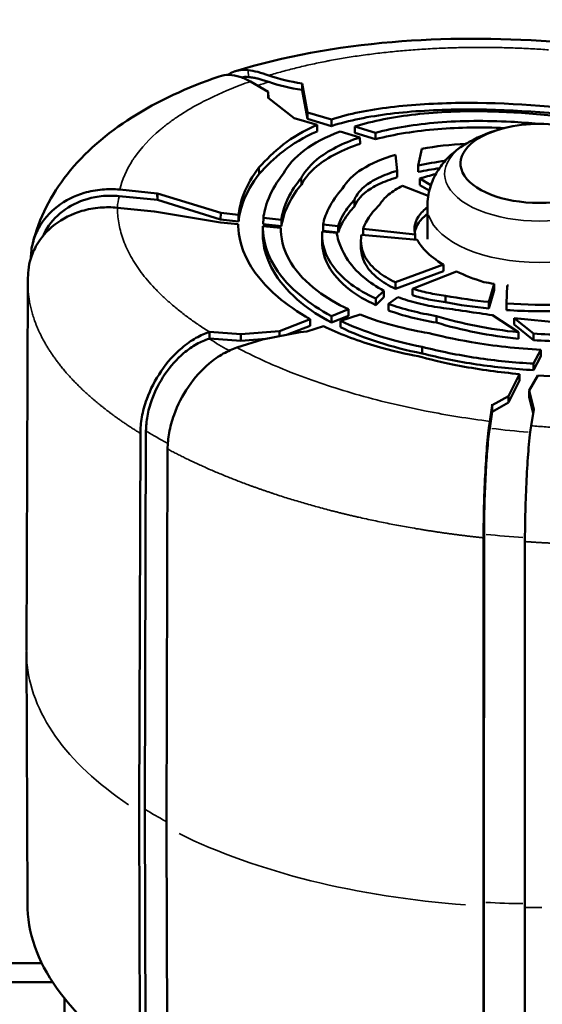
# Model space of a CAD drawing. Units: millimetres. Extents: x -3116 to 9239, y 0 to 5592.
# Drawn here: x 7704 to 7767, y 4842 to 4961 of the extents above; entities that cross this region are included whole.
import ezdxf

# ---------------------------------------------------------------- set-up
doc = ezdxf.new("R2010")
doc.units = ezdxf.units.MM
doc.layers.add('MD_Visible', color=7, linetype='Continuous', lineweight=50)
doc.layers.add('MD_Visible Narrow', color=7, linetype='Continuous', lineweight=35)
doc.styles.get("Standard").update_dxf_attribs({"font": 'arial.ttf'})
doc.dimstyles.get("Standard").update_dxf_attribs({"dimtxt": 200, "dimasz": 100, "dimexe": 0.18, "dimexo": 0.0625, "dimgap": 50, "dimtad": 1, "dimdec": 0, "dimlfac": 0.1, "dimrnd": 5, "dimzin": 0, "dimdsep": 46, "dimtxsty": 'Standard', "dimcen": 0.09, "dimadec": 0, "dimazin": 0, "dimtfac": 1, "dimtdec": 0, "dimtofl": 0, "dimtmove": 0, "dimatfit": 3, "dimfxl": 50, "dimfxlon": 1, "dimtolj": 1, "dimtzin": 0, "dimarcsym": 0})

# ---------------------------------------------------------------- blocks, each defined once
blk = doc.blocks.new('CustomObjectsInViewport3_0')
at = {"layer": 'MD_Visible', "extrusion": (0, 1, 0)}
for p, q in [((1768.18, 4952.09), (1766.03, 4953.33)), ((1772.24, 4953.1), (1772.4, 4952.19)), ((1768.18, 4952.09), (1768.15, 4951.37)), ((1768.15, 4951.37), (1771.29, 4948.91)), ((1768.2, 4951.32), (1768.18, 4952.09)), ((1772.4, 4951.4), (1772.24, 4952.3)), ((1772.4, 4952.19), (1772.91, 4949.6)), ((1772.91, 4948.82), (1772.4, 4951.4)), ((1774.05, 4948.11), (1771.29, 4948.91)), ((1771.29, 4948.91), (1771.29, 4948.91)), ((1772.91, 4948.82), (1772.91, 4949.6)), ((1772.91, 4949.6), (1775.77, 4948.75)), ((1775.78, 4947.96), (1772.91, 4948.82)), ((1774.06, 4947.32), (1774.05, 4948.11)), ((1775.77, 4948.75), (1775.78, 4947.96)), ((1778.59, 4947.91), (1778.58, 4947.13)), ((1778.59, 4947.91), (1781.08, 4947.16)), ((1779.21, 4946.6), (1776.81, 4947.3)), ((1781.09, 4946.38), (1778.58, 4947.13)), ((1779.21, 4946.6), (1779.22, 4945.82)), ((1781.09, 4946.38), (1781.08, 4947.16)), ((1783.69, 4942.58), (1783.49, 4944.5)), ((1786.65, 4945.23), (1786.23, 4943.22)), ((1767.07, 4942.19), (1767.06, 4942.97)), ((1786.23, 4943.22), (1786.23, 4942.43)), ((1783.69, 4941.79), (1783.69, 4942.58)), ((1772.16, 4940.92), (1772.15, 4941.7)), ((1787.42, 4939.57), (1784.34, 4940.78)), ((1786.41, 4941.63), (1786.41, 4940.85)), ((1786.41, 4941.63), (1787.75, 4940.86)), ((1787.55, 4940.19), (1786.41, 4940.85)), ((1754.83, 4939.07), (1750.24, 4939.52)), ((1750.3, 4940.3), (1754.8, 4939.85)), ((1754.8, 4939.86), (1754.83, 4939.85)), ((1754.83, 4939.07), (1754.8, 4939.86)), ((1754.8, 4939.86), (1754.8, 4939.85)), ((1754.8, 4939.85), (1754.83, 4939.07)), ((1754.83, 4939.85), (1762.45, 4937.49)), ((1754.83, 4939.07), (1754.83, 4939.85)), ((1762.44, 4936.71), (1754.83, 4939.07)), ((1778.56, 4938.27), (1778.55, 4939.06)), ((1787.32, 4934.34), (1787.32, 4938.28)), ((1754.44, 4937.68), (1750.03, 4938.12)), ((1754.44, 4937.65), (1754.48, 4937.68)), ((1754.45, 4937.65), (1754.44, 4937.68)), ((1754.48, 4937.68), (1762.42, 4936.33)), ((1762.44, 4936.71), (1762.45, 4937.49)), ((1764.6, 4937.26), (1762.45, 4937.49)), ((1764.61, 4936.47), (1764.6, 4937.26)), ((1762.42, 4936.33), (1764.55, 4936.15)), ((1762.44, 4936.71), (1764.61, 4936.47)), ((1767.51, 4935.11), (1767.52, 4935.89)), ((1767.52, 4935.89), (1769.69, 4935.7)), ((1767.58, 4936.14), (1767.59, 4936.92)), ((1767.58, 4936.14), (1769.76, 4935.89)), ((1769.76, 4936.68), (1767.59, 4936.92)), ((1769.76, 4935.89), (1769.76, 4936.68)), ((1774.77, 4935.34), (1774.77, 4936.12)), ((1776.59, 4935.92), (1774.77, 4936.12)), ((1776.6, 4935.13), (1776.59, 4935.92)), ((1774.65, 4934.18), (1774.65, 4934.96)), ((1774.66, 4935.26), (1776.41, 4935.11)), ((1774.77, 4935.34), (1776.6, 4935.13)), ((1779.39, 4934.85), (1786.1, 4934.27)), ((1779.58, 4934.84), (1779.59, 4935.59)), ((1785.86, 4934.89), (1779.59, 4935.59)), ((1785.87, 4934.29), (1785.86, 4934.89)), ((1779.32, 4933.38), (1779.33, 4934.17)), ((1739.61, 4932.06), (1739.61, 4932.06)), ((1783.47, 4929.15), (1789.26, 4931.27)), ((1789.27, 4930.49), (1789.26, 4931.27)), ((1789.27, 4930.49), (1783.47, 4928.37)), ((1790.82, 4930.45), (1785.54, 4928.37)), ((1739.24, 4929.11), (1739.06, 4884.79)), ((1783.47, 4929.15), (1783.47, 4928.37)), ((1794.73, 4926.77), (1795.36, 4928.96)), ((1795.36, 4928.18), (1795.36, 4928.96)), ((1796.92, 4928.76), (1796.85, 4926.59)), ((1781.11, 4927.19), (1782.1, 4928.12)), ((1782.1, 4928.12), (1782.1, 4927.34)), ((1785.54, 4927.58), (1785.54, 4928.37)), ((1789.52, 4926.74), (1789.52, 4927.52)), ((1795.36, 4928.18), (1794.73, 4925.98)), ((1782.1, 4927.34), (1781.11, 4926.4)), ((1781.11, 4927.19), (1781.11, 4926.4)), ((1783.77, 4927.37), (1782.65, 4926.55)), ((1782.65, 4925.76), (1782.65, 4926.55)), ((1794.73, 4925.98), (1794.73, 4926.77)), ((1796.85, 4926.59), (1796.85, 4925.8)), ((1739.59, 4926.12), (1739.59, 4926.12)), ((1775.78, 4925.07), (1777.83, 4925.89)), ((1779.23, 4925.27), (1776.86, 4924.52)), ((1777.84, 4925.1), (1777.83, 4925.89)), ((1798.27, 4923.13), (1795.17, 4925.19)), ((1769.53, 4923.25), (1773.22, 4924.7)), ((1773.22, 4923.92), (1773.22, 4924.7)), ((1777.84, 4925.1), (1775.77, 4924.29)), ((1775.78, 4925.07), (1775.77, 4924.29)), ((1776.86, 4923.73), (1776.86, 4924.52)), ((1788.41, 4924.3), (1788.41, 4925.08)), ((1797.78, 4924.84), (1797.78, 4924.06)), ((1797.78, 4924.84), (1800.09, 4922.97)), ((1800.09, 4922.18), (1797.78, 4924.06)), ((1740.47, 4923.48), (1740.47, 4923.48)), ((1761.12, 4923.16), (1761.12, 4922.38)), ((1764.86, 4922.88), (1761.12, 4923.16)), ((1764.86, 4922.88), (1769.53, 4923.25)), ((1764.86, 4922.1), (1764.86, 4922.88)), ((1767.5, 4922.25), (1772, 4923.14)), ((1769.53, 4922.65), (1769.53, 4923.25)), ((1773.22, 4923.92), (1770.5, 4922.85)), ((1772.81, 4923.23), (1772, 4923.14)), ((1774.81, 4923.87), (1772.81, 4923.23)), ((1798.28, 4922.34), (1798.27, 4923.13)), ((1800.09, 4922.97), (1800.09, 4922.18)), ((1761.12, 4922.38), (1761.05, 4922.35)), ((1761.12, 4922.38), (1764.86, 4922.1)), ((1767.5, 4922.25), (1764.4, 4921.28)), ((1767.94, 4922.34), (1764.86, 4922.1)), ((1786.7, 4920.59), (1786.7, 4921.37)), ((1800.11, 4919.35), (1800.97, 4921.03)), ((1800.97, 4920.25), (1800.97, 4921.03)), ((1800.97, 4920.25), (1800.11, 4918.56)), ((1800.11, 4918.56), (1800.11, 4919.35)), ((1797.08, 4915.44), (1798.42, 4918.09)), ((1798.42, 4917.31), (1798.42, 4918.09)), ((1744.64, 4917.41), (1744.64, 4917.41)), ((1798.42, 4917.31), (1797.08, 4914.66)), ((1800.6, 4917.92), (1799.59, 4916.12)), ((1799.59, 4915.34), (1799.59, 4916.12)), ((1800.12, 4913.83), (1799.59, 4916.12)), ((1795.13, 4914.34), (1797.08, 4915.44)), ((1797.08, 4914.66), (1795.13, 4913.55)), ((1797.08, 4914.66), (1797.08, 4915.44)), ((1799.59, 4915.34), (1800.04, 4913.37)), ((1794.82, 4912.4), (1795.13, 4914.32)), ((1795.13, 4913.55), (1794.82, 4911.59)), ((1795.02, 4914.34), (1795.13, 4914.34)), ((1795.13, 4913.55), (1795.13, 4914.34)), ((1795.13, 4914.32), (1795.13, 4913.55)), ((1800.12, 4913.83), (1799.81, 4911.87)), ((1752.78, 4910.95), (1752.64, 4865.42)), ((1753.46, 4911.24), (1753.32, 4865.71)), ((1755.93, 4863.53), (1756.06, 4909.06)), ((1756.74, 4908.71), (1756.74, 4908.71)), ((1758.44, 4907.86), (1758.44, 4907.86)), ((1767.11, 4904.27), (1767.11, 4904.27)), ((1787.29, 4899.27), (1787.29, 4899.27)), ((1794.08, 4898.37), (1794.07, 4854.04)), ((1794.14, 4898.81), (1794.13, 4854.49)), ((1799.06, 4853.87), (1799.07, 4897.92)), ((1739.19, 4854.36), (1739.06, 4884.67)), ((1752.64, 4865.42), (1752.73, 4835.14)), ((1753.32, 4865.71), (1753.41, 4835.44)), ((1756.02, 4833.26), (1755.93, 4863.53)), ((1794.07, 4854.04), (1794.08, 4823.79)), ((1794.13, 4854.49), (1794.14, 4824.24)), ((1799.06, 4823.62), (1799.06, 4853.87)), ((1646.81, 4847.15), (1740.92, 4847.15)), ((1646.81, 4844.88), (1742.22, 4844.88)), ((1743.66, 4540.04), (1743.66, 4842.89))]:
    blk.add_line(p, q, dxfattribs=at)
at = {"layer": 'MD_Visible', "extrusion": (1.22465e-16, 0, -1)}
for start, end in [(61.1197, 75.8705), (75.8705, 104.1295)]:
    blk.add_arc((-1800.81, 4930.73), 17.5, start, end, dxfattribs=at)
blk.add_ellipse((1774.25, 4957.82), major_axis=(-11.27, 0.96), ratio=0.436048, start_param=4.854616, end_param=5.236962, dxfattribs=at)
at = {"layer": 'MD_Visible'}
for centre, major_axis, ratio, start_param, end_param in [((1774.27, 4957.03), (11.27, -0.96), 0.436048, -2.098265, -1.714797), ((1771.1, 5075.67), (-1.18, 463.8), 0.001847, 4.443155, 4.444928), ((1800.81, 4943.45), (9.5, 0), 0.5, 2.037208, 7.38757), ((1800.81, 4943.45), (9.5, 0), 0.5, 2.037208, 7.38757), ((1800.63, 4934.05), (46.16, -4.06), 0.437814, 3.162608, 3.164149), ((1802.18, 4933.84), (-16.32, 1.89), 0.380203, 0.845868, 1.098671), ((1799.75, 4935.61), (-17.26, 0.91), 0.408938, 1.259779, 1.334922), ((1802.88, 4943.3), (34.21, 0.88), 0.492387, -1.984571, -1.823919), ((1800.43, 4934.16), (46.16, -4.06), 0.437814, 4.633645, 4.635918), ((1800.81, 4854.42), (61.63, 0), 0.5, 3.143608, 3.817447)]:
    blk.add_ellipse(centre, major_axis=major_axis, ratio=ratio, start_param=start_param, end_param=end_param, dxfattribs=at)
at = {"layer": 'MD_Visible', "extrusion": (1.22465e-16, 3.85186e-34, -1)}
blk.add_ellipse((1802.9, 4942.56), major_axis=(-34.27, -0.9), ratio=0.492966, start_param=4.966195, end_param=5.126597, dxfattribs=at)
at = {"layer": 'MD_Visible'}
for points, knots in [([(1764.24, 4954.57), (1769.9, 4956.32), (1776.35, 4957.51), (1789.24, 4958.59), (1795.77, 4958.6), (1802.22, 4958.13)], [0, 0, 0, 0, 2.132936, 2.132936, 4.072261, 4.072261, 4.072261, 4.072261]), ([(1739.83, 4933.84), (1740.58, 4936.86), (1742.05, 4939.7), (1746.08, 4944.81), (1748.74, 4947.08), (1754.87, 4950.97), (1758.41, 4952.6), (1762.27, 4953.93)], [0, 0, 0, 0, 1.337861, 1.337861, 2.807471, 2.807471, 4.307872, 4.307872, 4.307872, 4.307872]), ([(1766.03, 4953.33), (1765.6, 4953.57), (1765.18, 4953.76), (1764.32, 4954.03), (1763.88, 4954.11), (1763.05, 4954.12), (1762.65, 4954.06), (1762.27, 4953.93)], [0.000001, 0.000001, 0.000001, 0.000001, 0.1945993, 0.1945993, 0.4015219, 0.4015219, 0.6099824, 0.6099824, 0.6099824, 0.6099824]), ([(1763.31, 4954.11), (1763.52, 4954.26), (1763.74, 4954.38), (1764.52, 4954.7), (1765.12, 4954.77), (1765.75, 4954.69)], [0.8007235, 0.8007235, 0.8007235, 0.8007235, 0.9344173, 0.9344173, 1.2417138, 1.2417138, 1.2417138, 1.2417138]), ([(1768.25, 4954.05), (1767.77, 4954.22), (1767.33, 4954.36), (1766.49, 4954.58), (1766.1, 4954.65), (1765.75, 4954.69)], [-0.335482, -0.335482, -0.335482, -0.335482, -0.1677411, -0.1677411, -0.000001, -0.000001, -0.000001, -0.000001]), ([(1765.78, 4953.86), (1765.92, 4953.85), (1766.06, 4953.83), (1766.22, 4953.81), (1766.24, 4953.8), (1766.27, 4953.8), (1766.29, 4953.8), (1766.46, 4953.77), (1766.64, 4953.73), (1766.82, 4953.69), (1766.85, 4953.68), (1766.88, 4953.68), (1766.91, 4953.67), (1767.07, 4953.63), (1767.23, 4953.59), (1767.4, 4953.54), (1767.57, 4953.49), (1767.75, 4953.43), (1767.94, 4953.37), (1768.04, 4953.34), (1768.14, 4953.3), (1768.24, 4953.27)], [-0.3329035, -0.3329035, -0.3329035, -0.3329035, -0.2645524, -0.2645524, -0.2645524, -0.2534858, -0.2534858, -0.2534858, -0.178939, -0.178939, -0.178939, -0.1670223, -0.1670223, -0.1670223, -0.103551, -0.103551, -0.103551, -0.0362126, -0.0362126, -0.0362126, 0, 0, 0, 0]), ([(1775.77, 4948.75), (1777.86, 4949.43), (1780.3, 4949.91), (1785.53, 4950.55), (1788.39, 4950.71), (1796.88, 4950.81), (1802.65, 4950.36), (1808.33, 4949.63)], [-3.447815, -3.447815, -3.447815, -3.447815, -2.599128, -2.599128, -1.723915, -1.723915, -0.000001, -0.000001, -0.000001, -0.000001]), ([(1808.34, 4948.84), (1802.66, 4949.58), (1796.89, 4950.02), (1788.4, 4949.92), (1785.54, 4949.76), (1780.31, 4949.12), (1777.86, 4948.65), (1775.78, 4947.96)], [0, 0, 0, 0, 1.723612, 1.723612, 2.598696, 2.598696, 3.447211, 3.447211, 3.447211, 3.447211]), ([(1778.59, 4947.91), (1780.78, 4948.57), (1783.26, 4949.06), (1788.67, 4949.68), (1791.6, 4949.79), (1796.98, 4949.68), (1799.42, 4949.52), (1805.29, 4948.87), (1807.99, 4948.36), (1809.42, 4948.07)], [0.000001, 0.000001, 0.000001, 0.000001, 0.863989, 0.863989, 1.760941, 1.760941, 2.486735, 2.486735, 3.525075, 3.525075, 3.525075, 3.525075]), ([(1767.06, 4942.97), (1767.92, 4943.92), (1768.86, 4944.85), (1771.11, 4946.59), (1772.44, 4947.41), (1774.05, 4948.11)], [-1.468989, -1.468989, -1.468989, -1.468989, -0.734494, -0.734494, -0.000001, -0.000001, -0.000001, -0.000001]), ([(1800.71, 4948.23), (1799.66, 4948.33), (1798.53, 4948.41), (1794.37, 4948.63), (1791.41, 4948.61), (1785.89, 4948.16), (1783.35, 4947.76), (1781.08, 4947.16)], [0.4106717, 0.4106717, 0.4106717, 0.4106717, 0.5177491, 0.5177491, 0.7893404, 0.7893404, 1.0482349, 1.0482349, 1.0482349, 1.0482349]), ([(1781.09, 4946.38), (1783.35, 4946.97), (1785.9, 4947.38), (1791.19, 4947.8), (1793.9, 4947.84), (1796.63, 4947.72)], [-1.0471097, -1.0471097, -1.0471097, -1.0471097, -0.788514, -0.788514, -0.5392265, -0.5392265, -0.5392265, -0.5392265]), ([(1774.06, 4947.32), (1772.45, 4946.63), (1771.12, 4945.8), (1768.87, 4944.06), (1767.93, 4943.14), (1767.07, 4942.19)], [0.000001, 0.000001, 0.000001, 0.000001, 0.734448, 0.734448, 1.468895, 1.468895, 1.468895, 1.468895]), ([(1770.01, 4942.23), (1770.53, 4943.23), (1771.37, 4944.18), (1773.67, 4945.9), (1775.11, 4946.66), (1776.81, 4947.3)], [0, 0, 0, 0, 0.725968, 0.725968, 1.451935, 1.451935, 1.451935, 1.451935]), ([(1779.21, 4946.6), (1777.11, 4945.89), (1775.35, 4945), (1772.97, 4943.05), (1772.44, 4942.24), (1772.15, 4941.7)], [0.000001, 0.000001, 0.000001, 0.000001, 0.862734, 0.862734, 1.551828, 1.551828, 1.551828, 1.551828]), ([(1772.16, 4940.92), (1772.44, 4941.46), (1772.98, 4942.26), (1775.36, 4944.22), (1777.12, 4945.11), (1779.22, 4945.82)], [-1.551696, -1.551696, -1.551696, -1.551696, -0.86262, -0.86262, -0.000001, -0.000001, -0.000001, -0.000001]), ([(1792.36, 4946.05), (1791.9, 4945.79), (1791.44, 4945.5), (1790.54, 4944.83), (1790.1, 4944.45), (1789.26, 4943.56), (1788.86, 4943.06), (1788.16, 4941.9), (1787.86, 4941.25), (1787.44, 4939.82), (1787.32, 4939.05), (1787.32, 4938.28)], [0.4574362, 0.4574362, 0.4574362, 0.4574362, 0.6047136, 0.6047136, 0.751991, 0.751991, 0.8992685, 0.8992685, 1.0465459, 1.0465459, 1.1938233, 1.1938233, 1.1938233, 1.1938233]), ([(1777.12, 4940.45), (1777.59, 4941.3), (1778.39, 4942.09), (1780.57, 4943.46), (1781.92, 4944.04), (1783.49, 4944.5)], [0, 0, 0, 0, 0.616562, 0.616562, 1.233125, 1.233125, 1.233125, 1.233125]), ([(1767.06, 4942.97), (1766.27, 4941.95), (1765.65, 4940.89), (1764.81, 4938.73), (1764.66, 4937.86), (1764.6, 4937.26)], [0.000001, 0.000001, 0.000001, 0.000001, 0.774837, 0.774837, 1.533751, 1.533751, 1.533751, 1.533751]), ([(1764.61, 4936.47), (1764.64, 4936.78), (1764.73, 4937.61), (1765.55, 4939.91), (1766.2, 4941.07), (1767.07, 4942.19)], [-1.629575, -1.629575, -1.629575, -1.629575, -0.84468, -0.84468, -0.000001, -0.000001, -0.000001, -0.000001]), ([(1767.59, 4936.92), (1767.66, 4937.48), (1767.82, 4938.3), (1768.65, 4940.3), (1769.25, 4941.28), (1770.01, 4942.23)], [0, 0, 0, 0, 0.3857279, 0.3857279, 0.7794097, 0.7794097, 0.7794097, 0.7794097]), ([(1778.55, 4939.06), (1778.69, 4939.45), (1779, 4940.03), (1780.2, 4941.05), (1780.78, 4941.4), (1782.12, 4942.05), (1782.88, 4942.33), (1783.69, 4942.58)], [-1.156235, -1.156235, -1.156235, -1.156235, -0.646592, -0.646592, -0.321469, -0.321469, 0, 0, 0, 0]), ([(1783.69, 4941.79), (1782.89, 4941.54), (1782.16, 4941.27), (1780.83, 4940.64), (1780.26, 4940.29), (1778.89, 4939.16), (1778.64, 4938.5), (1778.56, 4938.27)], [0.000001, 0.000001, 0.000001, 0.000001, 0.314865, 0.314865, 0.632956, 0.632956, 1.249819, 1.249819, 1.249819, 1.249819]), ([(1772.15, 4941.7), (1771.75, 4941.22), (1771.18, 4940.47), (1769.96, 4938.13), (1769.81, 4937.06), (1769.76, 4936.68)], [0.000001, 0.000001, 0.000001, 0.000001, 0.3709028, 0.3709028, 0.9341234, 0.9341234, 0.9341234, 0.9341234]), ([(1769.76, 4935.89), (1769.81, 4936.24), (1769.95, 4937.2), (1771.07, 4939.52), (1771.7, 4940.37), (1772.16, 4940.92)], [-0.9226741, -0.9226741, -0.9226741, -0.9226741, -0.4192375, -0.4192375, 0, 0, 0, 0]), ([(1781.56, 4938.47), (1781.83, 4938.9), (1782.2, 4939.32), (1783.13, 4940.09), (1783.69, 4940.45), (1784.34, 4940.78)], [0, 0, 0, 0, 0.3186277, 0.3186277, 0.6402888, 0.6402888, 0.6402888, 0.6402888]), ([(1739.61, 4932.06), (1739.61, 4932.67), (1739.69, 4933.28), (1740, 4934.5), (1740.24, 4935.11), (1741.1, 4936.68), (1741.86, 4937.55), (1743.74, 4939), (1744.84, 4939.56), (1746.73, 4940.12), (1747.46, 4940.25), (1748.9, 4940.37), (1749.6, 4940.37), (1750.3, 4940.3)], [0, 0, 0, 0, 0.210865, 0.210865, 0.436538, 0.436538, 0.821523, 0.821523, 1.206433, 1.206433, 1.432161, 1.432161, 1.643047, 1.643047, 1.643047, 1.643047]), ([(1741.08, 4934.74), (1741.17, 4934.94), (1741.27, 4935.14), (1741.87, 4936.23), (1742.56, 4937.03), (1744.27, 4938.34), (1745.27, 4938.85), (1747, 4939.36), (1747.66, 4939.48), (1748.97, 4939.59), (1749.61, 4939.59), (1750.24, 4939.52)], [0.322481, 0.322481, 0.322481, 0.322481, 0.398588, 0.398588, 0.747976, 0.747976, 1.098845, 1.098845, 1.303922, 1.303922, 1.495126, 1.495126, 1.495126, 1.495126]), ([(1774.77, 4936.12), (1774.88, 4936.67), (1775, 4937.15), (1775.86, 4938.88), (1776.43, 4939.68), (1777.12, 4940.45)], [0, 0, 0, 0, 0.3830529, 0.3830529, 0.7346647, 0.7346647, 0.7346647, 0.7346647]), ([(1750.03, 4938.12), (1749.33, 4938.19), (1748.63, 4938.2), (1747.18, 4938.07), (1746.45, 4937.94), (1744.54, 4937.37), (1743.43, 4936.82), (1741.54, 4935.36), (1740.77, 4934.47), (1739.9, 4932.9), (1739.66, 4932.28), (1739.38, 4931.2), (1739.31, 4930.74), (1739.28, 4930.28)], [0.000001, 0.000001, 0.000001, 0.000001, 0.211478, 0.211478, 0.438083, 0.438083, 0.826269, 0.826269, 1.214352, 1.214352, 1.441024, 1.441024, 1.601524, 1.601524, 1.601524, 1.601524]), ([(1778.55, 4939.06), (1778.16, 4938.66), (1777.82, 4938.28), (1776.85, 4936.76), (1776.66, 4936.15), (1776.59, 4935.92)], [0.000001, 0.000001, 0.000001, 0.000001, 0.3151352, 0.3151352, 0.6731432, 0.6731432, 0.6731432, 0.6731432]), ([(1776.6, 4935.13), (1776.75, 4935.61), (1776.89, 4936.02), (1777.85, 4937.54), (1778.38, 4938.09), (1778.56, 4938.27)], [-0.2937388, -0.2937388, -0.2937388, -0.2937388, -0.1456894, -0.1456894, 0, 0, 0, 0]), ([(1779.59, 4935.59), (1779.65, 4935.75), (1779.8, 4936.17), (1780.51, 4937.33), (1780.99, 4937.92), (1781.56, 4938.47)], [0, 0, 0, 0, 0.1184097, 0.1184097, 0.2448801, 0.2448801, 0.2448801, 0.2448801]), ([(1787.32, 4938.16), (1786.96, 4937.89), (1786.56, 4937.53), (1785.67, 4936.2), (1785.73, 4935.42), (1785.86, 4934.89)], [0.073657, 0.073657, 0.073657, 0.073657, 0.1490411, 0.1490411, 0.2974887, 0.2974887, 0.2974887, 0.2974887]), ([(1785.81, 4935.14), (1785.86, 4935.51), (1786, 4935.91), (1786.6, 4936.76), (1786.97, 4937.11), (1787.32, 4937.37)], [-0.2078703, -0.2078703, -0.2078703, -0.2078703, -0.1391595, -0.1391595, -0.0708297, -0.0708297, -0.0708297, -0.0708297]), ([(1764.55, 4936.15), (1764.56, 4935.54), (1764.59, 4933.64), (1766.75, 4929.95), (1767.85, 4928.64), (1770.41, 4926.45), (1771.72, 4925.55), (1773.22, 4924.7)], [0.000001, 0.000001, 0.000001, 0.000001, 0.4158443, 0.4158443, 0.64839, 0.64839, 0.8243573, 0.8243573, 0.8243573, 0.8243573]), ([(1775.78, 4925.07), (1774.39, 4925.82), (1773.19, 4926.62), (1770.82, 4928.55), (1769.79, 4929.71), (1767.51, 4933.29), (1767.52, 4935.26), (1767.52, 4935.89)], [0.000001, 0.000001, 0.000001, 0.000001, 0.606647, 0.606647, 1.40073, 1.40073, 3.04021, 3.04021, 3.04021, 3.04021]), ([(1767.51, 4935.11), (1767.51, 4934.48), (1767.5, 4932.5), (1769.78, 4928.92), (1770.81, 4927.77), (1773.18, 4925.83), (1774.39, 4925.03), (1775.77, 4924.29)], [-3.040745, -3.040745, -3.040745, -3.040745, -1.401657, -1.401657, -0.60698, -0.60698, -0.000001, -0.000001, -0.000001, -0.000001]), ([(1769.69, 4935.7), (1769.68, 4934.72), (1769.86, 4933.19), (1771.66, 4930.3), (1772.7, 4929.16), (1775.16, 4927.31), (1776.4, 4926.56), (1777.83, 4925.89)], [0.000001, 0.000001, 0.000001, 0.000001, 0.670019, 0.670019, 1.111215, 1.111215, 1.441254, 1.441254, 1.441254, 1.441254]), ([(1781.11, 4927.19), (1779.98, 4927.71), (1779, 4928.28), (1777.08, 4929.71), (1776.27, 4930.57), (1774.71, 4933.01), (1774.62, 4934.39), (1774.66, 4935.26)], [0.000001, 0.000001, 0.000001, 0.000001, 0.454653, 0.454653, 1.05311, 1.05311, 2.107724, 2.107724, 2.107724, 2.107724]), ([(1782.1, 4928.12), (1781.18, 4928.6), (1780.4, 4929.12), (1778.79, 4930.45), (1778.08, 4931.3), (1776.67, 4933.56), (1776.47, 4934.75), (1776.41, 4935.11)], [-0.4822002, -0.4822002, -0.4822002, -0.4822002, -0.3837452, -0.3837452, -0.242134, -0.242134, -0.000001, -0.000001, -0.000001, -0.000001]), ([(1783.47, 4929.15), (1782.67, 4929.53), (1781.99, 4929.94), (1780.71, 4930.95), (1780.19, 4931.54), (1779.15, 4933.42), (1779.33, 4934.5), (1779.39, 4934.85)], [0.000001, 0.000001, 0.000001, 0.000001, 0.323563, 0.323563, 0.732658, 0.732658, 1.59087, 1.59087, 1.59087, 1.59087]), ([(1774.65, 4934.18), (1774.64, 4933.58), (1774.71, 4932.46), (1775.95, 4930.15), (1776.79, 4929.17), (1778.84, 4927.58), (1779.89, 4926.96), (1781.11, 4926.4)], [-2.047953, -2.047953, -2.047953, -2.047953, -1.16011, -1.16011, -0.489516, -0.489516, -0.000001, -0.000001, -0.000001, -0.000001]), ([(1786.1, 4934.27), (1786.26, 4933.95), (1786.53, 4933.49), (1787.65, 4932.35), (1788.39, 4931.79), (1789.26, 4931.27)], [0.000001, 0.000001, 0.000001, 0.000001, 0.2153284, 0.2153284, 0.437686, 0.437686, 0.437686, 0.437686]), ([(1779.32, 4933.38), (1779.32, 4932.82), (1779.43, 4932.13), (1780.18, 4930.77), (1780.69, 4930.17), (1781.98, 4929.16), (1782.66, 4928.74), (1783.47, 4928.37)], [-1.244152, -1.244152, -1.244152, -1.244152, -0.737041, -0.737041, -0.325124, -0.325124, -0.000001, -0.000001, -0.000001, -0.000001]), ([(1789.52, 4927.52), (1788.81, 4927.62), (1788.12, 4927.73), (1786.78, 4928.02), (1786.15, 4928.18), (1785.54, 4928.37)], [0, 0, 0, 0, 0.2140968, 0.2140968, 0.4216163, 0.4216163, 0.4216163, 0.4216163]), ([(1785.54, 4927.58), (1786.14, 4927.39), (1786.78, 4927.23), (1788.12, 4926.95), (1788.81, 4926.83), (1789.52, 4926.74)], [-0.4220599, -0.4220599, -0.4220599, -0.4220599, -0.2143198, -0.2143198, 0, 0, 0, 0]), ([(1788.41, 4925.08), (1787.38, 4925.25), (1786.37, 4925.46), (1784.43, 4925.95), (1783.52, 4926.23), (1782.65, 4926.55)], [0, 0, 0, 0, 0.317434, 0.317434, 0.6308794, 0.6308794, 0.6308794, 0.6308794]), ([(1788.87, 4926.1), (1787.95, 4926.23), (1787.05, 4926.4), (1785.33, 4926.83), (1784.53, 4927.08), (1783.77, 4927.37)], [-0.5589661, -0.5589661, -0.5589661, -0.5589661, -0.2777298, -0.2777298, -0.000001, -0.000001, -0.000001, -0.000001]), ([(1796.85, 4926.59), (1799.16, 4926.43), (1801.47, 4926.4), (1805.96, 4926.54), (1808.16, 4926.73), (1810.25, 4927.01)], [-1.390338, -1.390338, -1.390338, -1.390338, -0.695169, -0.695169, -0.000001, -0.000001, -0.000001, -0.000001]), ([(1779.23, 4925.27), (1780.61, 4924.71), (1782.12, 4924.22), (1785.56, 4923.34), (1787.04, 4923.1), (1787.54, 4923.02)], [0.000001, 0.000001, 0.000001, 0.000001, 0.523457, 0.523457, 1.121738, 1.121738, 1.121738, 1.121738]), ([(1782.65, 4925.76), (1783.51, 4925.44), (1784.43, 4925.16), (1786.36, 4924.67), (1787.37, 4924.46), (1788.41, 4924.3)], [-0.6309976, -0.6309976, -0.6309976, -0.6309976, -0.3174921, -0.3174921, 0, 0, 0, 0]), ([(1788.87, 4926.1), (1789.91, 4925.95), (1790.72, 4925.84), (1793.15, 4925.48), (1794.11, 4925.33), (1795.17, 4925.19)], [0, 0, 0, 0, 0.314421, 0.314421, 0.6044627, 0.6044627, 0.6044627, 0.6044627]), ([(1810.25, 4926.23), (1808.16, 4925.94), (1805.97, 4925.76), (1801.47, 4925.61), (1799.17, 4925.65), (1796.85, 4925.8)], [0, 0, 0, 0, 0.695442, 0.695442, 1.390885, 1.390885, 1.390885, 1.390885]), ([(1786.7, 4921.37), (1784.86, 4921.73), (1783.1, 4922.17), (1779.78, 4923.24), (1778.25, 4923.85), (1776.86, 4924.52)], [0, 0, 0, 0, 0.573112, 0.573112, 1.146224, 1.146224, 1.146224, 1.146224]), ([(1788.41, 4925.08), (1789.93, 4924.62), (1791.53, 4924.22), (1794.85, 4923.56), (1796.55, 4923.31), (1798.27, 4923.13)], [-1.039266, -1.039266, -1.039266, -1.039266, -0.519634, -0.519634, -0.000001, -0.000001, -0.000001, -0.000001]), ([(1798.28, 4922.34), (1796.56, 4922.52), (1794.85, 4922.77), (1791.53, 4923.43), (1789.93, 4923.83), (1788.41, 4924.3)], [0, 0, 0, 0, 0.520086, 0.520086, 1.04017, 1.04017, 1.04017, 1.04017]), ([(1797.78, 4924.84), (1799.95, 4924.58), (1802.16, 4924.36), (1806.27, 4924.22), (1809.43, 4924.22), (1813.38, 4924.84)], [0.000001, 0.000001, 0.000001, 0.000001, 0.656956, 0.656956, 1.240094, 1.240094, 1.240094, 1.240094]), ([(1752.78, 4910.95), (1752.78, 4911.58), (1752.84, 4912.23), (1753.09, 4913.62), (1753.29, 4914.34), (1753.98, 4916.25), (1754.57, 4917.4), (1756.01, 4919.52), (1756.85, 4920.46), (1758.32, 4921.7), (1758.89, 4922.11), (1760.02, 4922.75), (1760.57, 4922.99), (1761.12, 4923.16)], [0.000001, 0.000001, 0.000001, 0.000001, 0.217965, 0.217965, 0.452191, 0.452191, 0.838023, 0.838023, 1.22394, 1.22394, 1.458094, 1.458094, 1.676045, 1.676045, 1.676045, 1.676045]), ([(1774.81, 4923.87), (1776.63, 4922.98), (1778.67, 4922.19), (1783.05, 4920.88), (1784.95, 4920.48), (1786.23, 4920.24)], [0.000001, 0.000001, 0.000001, 0.000001, 0.752151, 0.752151, 1.481903, 1.481903, 1.481903, 1.481903]), ([(1776.86, 4923.73), (1778.25, 4923.06), (1779.78, 4922.45), (1783.1, 4921.39), (1784.86, 4920.94), (1786.7, 4920.59)], [-1.146624, -1.146624, -1.146624, -1.146624, -0.573312, -0.573312, 0, 0, 0, 0]), ([(1787.54, 4923.02), (1788.67, 4922.73), (1790.4, 4922.32), (1795.36, 4921.47), (1798.17, 4921.18), (1800.97, 4921.03)], [0.0000001, 0.0000001, 0.0000001, 0.0000001, 0.3706704, 0.3706704, 0.8265107, 0.8265107, 0.8265107, 0.8265107]), ([(1800.09, 4922.97), (1802.56, 4922.79), (1805.02, 4922.77), (1809.79, 4922.99), (1812.1, 4923.24), (1814.26, 4923.61)], [-1.486499, -1.486499, -1.486499, -1.486499, -0.743249, -0.743249, 0, 0, 0, 0]), ([(1814.26, 4922.82), (1812.1, 4922.45), (1809.8, 4922.2), (1805.02, 4921.98), (1802.56, 4922.01), (1800.09, 4922.18)], [0, 0, 0, 0, 0.743139, 0.743139, 1.486278, 1.486278, 1.486278, 1.486278]), ([(1753.46, 4911.24), (1753.46, 4911.82), (1753.52, 4912.41), (1753.74, 4913.67), (1753.92, 4914.33), (1754.55, 4916.06), (1755.08, 4917.11), (1756.4, 4919.04), (1757.16, 4919.89), (1758.5, 4921.03), (1759.02, 4921.4), (1760.05, 4921.98), (1760.55, 4922.2), (1761.05, 4922.35)], [0, 0, 0, 0, 0.198146, 0.198146, 0.41097, 0.41097, 0.762603, 0.762603, 1.113221, 1.113221, 1.326691, 1.326691, 1.525206, 1.525206, 1.525206, 1.525206]), ([(1764.4, 4921.28), (1763.86, 4921.1), (1763.31, 4920.86), (1762.18, 4920.22), (1761.6, 4919.82), (1760.14, 4918.57), (1759.29, 4917.63), (1757.85, 4915.52), (1757.26, 4914.36), (1756.57, 4912.46), (1756.38, 4911.73), (1756.13, 4910.35), (1756.07, 4909.69), (1756.06, 4909.06)], [0.000001, 0.000001, 0.000001, 0.000001, 0.21796, 0.21796, 0.452123, 0.452123, 0.838054, 0.838054, 1.223901, 1.223901, 1.458135, 1.458135, 1.676107, 1.676107, 1.676107, 1.676107]), ([(1786.7, 4921.37), (1788.81, 4920.83), (1791.01, 4920.38), (1795.53, 4919.7), (1797.82, 4919.48), (1800.11, 4919.35)], [-1.382267, -1.382267, -1.382267, -1.382267, -0.691134, -0.691134, 0, 0, 0, 0]), ([(1800.11, 4918.56), (1797.82, 4918.69), (1795.52, 4918.92), (1791, 4919.6), (1788.81, 4920.04), (1786.7, 4920.59)], [0, 0, 0, 0, 0.691182, 0.691182, 1.382363, 1.382363, 1.382363, 1.382363]), ([(1786.23, 4920.24), (1787.38, 4919.92), (1789.13, 4919.48), (1793.68, 4918.63), (1796.04, 4918.31), (1798.42, 4918.09)], [0.0000001, 0.0000001, 0.0000001, 0.0000001, 0.3794028, 0.3794028, 0.7684692, 0.7684692, 0.7684692, 0.7684692]), ([(1800.6, 4917.92), (1804.64, 4917.67), (1808.67, 4917.72), (1816.32, 4918.34), (1819.96, 4918.92), (1823.26, 4919.72)], [0, 0, 0, 0, 1.218099, 1.218099, 2.436199, 2.436199, 2.436199, 2.436199]), ([(1794.08, 4898.37), (1794.08, 4898.98), (1794.09, 4899.62), (1794.11, 4901.02), (1794.12, 4901.76), (1794.18, 4903.8), (1794.24, 4905.1), (1794.37, 4907.57), (1794.44, 4908.72), (1794.58, 4910.3), (1794.63, 4910.83), (1794.73, 4911.72), (1794.78, 4912.1), (1794.82, 4912.4)], [0.000001, 0.000001, 0.000001, 0.000001, 0.21152, 0.21152, 0.4382, 0.4382, 0.826299, 0.826299, 1.214499, 1.214499, 1.441113, 1.441113, 1.652597, 1.652597, 1.652597, 1.652597]), ([(1794.14, 4898.81), (1794.14, 4899.37), (1794.15, 4899.96), (1794.17, 4901.23), (1794.18, 4901.9), (1794.24, 4903.76), (1794.29, 4904.94), (1794.4, 4907.19), (1794.47, 4908.24), (1794.59, 4909.68), (1794.64, 4910.16), (1794.73, 4910.97), (1794.78, 4911.31), (1794.82, 4911.59)], [0, 0, 0, 0, 0.192748, 0.192748, 0.398265, 0.398265, 0.751935, 0.751935, 1.105592, 1.105592, 1.311003, 1.311003, 1.50387, 1.50387, 1.50387, 1.50387]), ([(1799.81, 4911.87), (1799.76, 4911.57), (1799.71, 4911.2), (1799.61, 4910.31), (1799.56, 4909.78), (1799.43, 4908.21), (1799.35, 4907.07), (1799.22, 4904.62), (1799.17, 4903.33), (1799.11, 4901.3), (1799.1, 4900.56), (1799.07, 4899.18), (1799.07, 4898.53), (1799.07, 4897.92)], [0.000001, 0.000001, 0.000001, 0.000001, 0.210873, 0.210873, 0.436589, 0.436589, 0.821478, 0.821478, 1.206441, 1.206441, 1.432102, 1.432102, 1.642956, 1.642956, 1.642956, 1.642956])]:
    blk.add_open_spline(points, degree=3, knots=knots, dxfattribs=at)
for points in [[(1764.97, 4953.82), (1765.23, 4953.87), (1765.5, 4953.88), (1765.78, 4953.86)], [(1786.65, 4945.23), (1788.32, 4945.53), (1790.11, 4945.72), (1791.96, 4945.82)], [(1786.23, 4943.22), (1787.27, 4943.44), (1788.35, 4943.62), (1789.47, 4943.77)], [(1788.77, 4942.88), (1787.9, 4942.75), (1787.05, 4942.6), (1786.23, 4942.43)], [(1786.41, 4941.63), (1787.02, 4941.83), (1787.66, 4942.01), (1788.33, 4942.17)], [(1739.24, 4929.11), (1739.24, 4929.5), (1739.26, 4929.89), (1739.28, 4930.28)], [(1796.92, 4928.76), (1796.98, 4928.75), (1797.03, 4928.74), (1797.09, 4928.74)]]:
    blk.add_open_spline(points, degree=3, dxfattribs=at)
at = {"layer": 'MD_Visible Narrow', "extrusion": (0, 1, 0)}
for p, q in [((1765.76, 4954.65), (1765.78, 4953.9)), ((1772.4, 4951.44), (1772.4, 4952.15)), ((1796.34, 4898.59), (1796.34, 4898.59))]:
    blk.add_line(p, q, dxfattribs=at)
at = {"layer": 'MD_Visible Narrow', "extrusion": (1.22465e-16, 1.54074e-33, -1)}
blk.add_ellipse((1801.92, 4933.43), major_axis=(-51.95, 4.57), ratio=0.437814, start_param=0.7946, end_param=0.825898, dxfattribs=at)
at = {"layer": 'MD_Visible Narrow', "extrusion": (1.22465e-16, 0, -1)}
for centre, major_axis, ratio, start_param, end_param in [((1800.81, 4942.22), (-11.41, 0), 0.5, 2.635924, 6.788854), ((1801.52, 4933.52), (-51.52, 4.53), 0.437814, 0.006255, 0.062526), ((1801.26, 4933.66), (-51.52, 4.53), 0.437814, 4.708984, 4.794431)]:
    blk.add_ellipse(centre, major_axis=major_axis, ratio=ratio, start_param=start_param, end_param=end_param, dxfattribs=at)
at = {"layer": 'MD_Visible Narrow'}
for centre, major_axis, ratio, start_param, end_param in [((1800.81, 4938.28), (13.5, 0), 0.5, 3.298672, 6.126106), ((1800.47, 4925.4), (60.27, -4.54), 0.447413, 3.855614, 3.915731), ((1800.59, 4925.55), (60.65, -4.56), 0.447404, 4.643685, 4.716932), ((1800.81, 4884.73), (61.75, 0), 0.5, 3.139577, 3.143608), ((1800.81, 4884.73), (61.75, 0), 0.5, 3.177304, 3.783832), ((1800.81, 4884.73), (60.85, 0), 0.5, 3.820221, 3.879487), ((1800.81, 4884.73), (61.75, 0), 0.5, 3.933742, 4.567705), ((1800.81, 4884.73), (60.85, 0), 0.5, 4.606385, 4.679442), ((1800.81, 4884.73), (61.75, 0), 0.5, 4.685659, 4.716968)]:
    blk.add_ellipse(centre, major_axis=major_axis, ratio=ratio, start_param=start_param, end_param=end_param, dxfattribs=at)
at = {"layer": 'MD_Visible Narrow', "extrusion": (1.22465e-16, -1.54074e-33, -1)}
blk.add_ellipse((1801.13, 4933.51), major_axis=(-51.12, 4.5), ratio=0.437814, start_param=5.504492, end_param=5.570582, dxfattribs=at)
at = {"layer": 'MD_Visible Narrow'}
for points, knots in [([(1768.25, 4954.05), (1768.77, 4954.21), (1769.31, 4954.37), (1770.41, 4954.67), (1770.97, 4954.82), (1772.12, 4955.1), (1772.7, 4955.24), (1773.89, 4955.5), (1774.5, 4955.63), (1775.27, 4955.78), (1775.42, 4955.81), (1775.57, 4955.84), (1776.18, 4955.95), (1776.81, 4956.06), (1778.08, 4956.27), (1778.72, 4956.37), (1780.02, 4956.55), (1780.68, 4956.64), (1782.01, 4956.8), (1782.68, 4956.87), (1783.68, 4956.97), (1784, 4957), (1785, 4957.09), (1785.68, 4957.14), (1786.38, 4957.19), (1787.07, 4957.23), (1787.76, 4957.27), (1789.16, 4957.34), (1789.86, 4957.37), (1791.26, 4957.41), (1791.96, 4957.42), (1793, 4957.43), (1793.33, 4957.43), (1793.67, 4957.43), (1794.37, 4957.43), (1795.08, 4957.42), (1795.79, 4957.41), (1796.49, 4957.4), (1797.2, 4957.38), (1798.6, 4957.33), (1799.3, 4957.29), (1800.64, 4957.22), (1801.28, 4957.18), (1801.92, 4957.13)], [0, 0, 0, 0, 2.12543, 2.12543, 4.268717, 4.268717, 6.420898, 6.420898, 8.582955, 8.582955, 9.109569, 9.109569, 9.109569, 11.256994, 11.256994, 13.416404, 13.416404, 15.579375, 15.579375, 17.742779, 17.742779, 18.752793, 18.752793, 20.916029, 20.916029, 20.916029, 23.077789, 23.077789, 25.235025, 25.235025, 27.38139, 27.38139, 28.401967, 28.401967, 28.401967, 30.558492, 30.558492, 30.558492, 32.70703, 32.70703, 34.839767, 34.839767, 36.810521, 36.810521, 36.810521, 36.810521]), ([(1750.3, 4940.3), (1750.59, 4941.5), (1751.1, 4942.69), (1751.85, 4943.85), (1751.92, 4943.95), (1751.99, 4944.06), (1752.07, 4944.17), (1752.87, 4945.32), (1753.9, 4946.45), (1755.16, 4947.51), (1755.29, 4947.62), (1755.43, 4947.73), (1755.56, 4947.84), (1755.89, 4948.1), (1756.23, 4948.36), (1756.58, 4948.61), (1756.94, 4948.87), (1757.3, 4949.12), (1757.68, 4949.36), (1758.43, 4949.85), (1759.24, 4950.32), (1760.08, 4950.77), (1760.27, 4950.86), (1760.45, 4950.96), (1760.64, 4951.05), (1761.93, 4951.71), (1763.33, 4952.32), (1764.8, 4952.88), (1765.21, 4953.03), (1765.61, 4953.18), (1766.03, 4953.33)], [3.9608728, 3.9608728, 3.9608728, 3.9608728, 4.1260773, 4.1260773, 4.1260773, 4.141382, 4.141382, 4.141382, 4.307706, 4.307706, 4.307706, 4.3252739, 4.3252739, 4.3252739, 4.366969, 4.366969, 4.366969, 4.4086393, 4.4086393, 4.4086393, 4.4916051, 4.4916051, 4.4916051, 4.5093517, 4.5093517, 4.5093517, 4.6335212, 4.6335212, 4.6335212, 4.6675124, 4.6675124, 4.6675124, 4.6675124]), ([(1761.12, 4923.16), (1760.68, 4923.43), (1760.25, 4923.71), (1759.43, 4924.27), (1759.02, 4924.55), (1758.24, 4925.13), (1757.85, 4925.42), (1757.11, 4926.02), (1756.74, 4926.32), (1756.4, 4926.62), (1756.05, 4926.92), (1755.72, 4927.22), (1755.09, 4927.83), (1754.78, 4928.14), (1754.19, 4928.76), (1753.91, 4929.07), (1753.38, 4929.7), (1753.13, 4930.02), (1752.83, 4930.41), (1752.77, 4930.49), (1752.71, 4930.58), (1752.48, 4930.89), (1752.27, 4931.21), (1752.07, 4931.53), (1751.87, 4931.85), (1751.68, 4932.17), (1751.34, 4932.81), (1751.18, 4933.13), (1751.04, 4933.45), (1750.9, 4933.77), (1750.77, 4934.09), (1750.63, 4934.49), (1750.6, 4934.57), (1750.47, 4934.97), (1750.39, 4935.29), (1750.24, 4935.92), (1750.18, 4936.24), (1750.09, 4936.86), (1750.06, 4937.17), (1750.03, 4937.69), (1750.03, 4937.91), (1750.03, 4938.12)], [0, 0, 0, 0, 2.159943, 2.159943, 4.295144, 4.295144, 6.467457, 6.467457, 8.63977, 8.63977, 8.63977, 10.777834, 10.777834, 12.927012, 12.927012, 15.07949, 15.07949, 17.232266, 17.232266, 17.782465, 17.782465, 17.782465, 19.935815, 19.935815, 19.935815, 22.088302, 22.088302, 24.236726, 24.236726, 24.236726, 26.37556, 26.37556, 26.930835, 26.930835, 29.080717, 29.080717, 31.223266, 31.223266, 33.351554, 33.351554, 34.833818, 34.833818, 34.833818, 34.833818]), ([(1794.82, 4912.4), (1792.27, 4912.73), (1789.7, 4913.14), (1787.18, 4913.64), (1784.25, 4914.21), (1781.38, 4914.9), (1778.63, 4915.69), (1776.05, 4916.44), (1773.57, 4917.27), (1771.26, 4918.17), (1771.11, 4918.23), (1770.96, 4918.29), (1770.81, 4918.34), (1768.5, 4919.26), (1766.35, 4920.25), (1764.4, 4921.28)], [0, 0, 0, 0, 7.902611, 7.902611, 7.902611, 17.050605, 17.050605, 17.050605, 25.642745, 25.642745, 25.642745, 26.192912, 26.192912, 26.192912, 34.833818, 34.833818, 34.833818, 34.833818])]:
    blk.add_open_spline(points, degree=3, knots=knots, dxfattribs=at)
for points, degree in [([(1739.24, 4929.11), (1739.24, 4929.11), (1739.24, 4929.11), (1739.24, 4929.11)], 3), ([(1832.72, 4914.19), (1827.22, 4912.74), (1820.85, 4911.69), (1813.85, 4911.2), (1806.71, 4911.29), (1799.81, 4911.87)], 5)]:
    blk.add_open_spline(points, degree=degree, dxfattribs=at)
for points, weights, knots in [([(1739.24, 4929.11), (1739.24, 4927.75), (1739.46, 4926.37), (1740.43, 4923.34), (1741.28, 4921.69), (1743.61, 4918.43), (1745.08, 4916.83), (1748.56, 4913.79), (1750.55, 4912.33), (1752.78, 4910.95)], [0.999999996336, 0.999999996321, 0.999999996308, 0.999999996282, 0.99999999627, 0.99999999625, 0.999999996242, 0.999999996231, 0.999999996227, 0.999999996226], [0.0374035, 0.0374035, 0.0374035, 0.0374035, 0.2470263, 0.2470263, 0.5000532, 0.5000532, 0.7530801, 0.7530801, 1, 1, 1, 1]), ([(1756.06, 4909.06), (1758.51, 4907.76), (1761.19, 4906.53), (1766.99, 4904.26), (1770.12, 4903.21), (1776.66, 4901.37), (1780.08, 4900.57), (1787.02, 4899.26), (1790.53, 4898.75), (1794.08, 4898.37)], [0.999999994743, 0.999999994744, 0.999999994749, 0.999999994764, 0.999999994775, 0.999999994804, 0.999999994821, 0.99999999486, 0.999999994882, 0.999999994906], [0, 0, 0, 0, 0.246951, 0.246951, 0.499968, 0.499968, 0.752984, 0.752984, 1, 1, 1, 1]), ([(1799.07, 4897.92), (1802.51, 4897.68), (1805.96, 4897.57), (1813.03, 4897.61), (1816.65, 4897.78), (1823.67, 4898.42), (1827.08, 4898.89), (1833.5, 4900.1), (1836.52, 4900.83), (1839.34, 4901.68)], [0.999999972477, 0.999999972614, 0.999999972761, 0.999999973081, 0.999999973256, 0.999999973618, 0.999999973805, 0.999999974181, 0.999999974369, 0.999999974557], [0, 0, 0, 0, 0.238128, 0.238128, 0.494109, 0.494109, 0.75009, 0.75009, 1, 1, 1, 1])]:
    blk.add_rational_spline(points, weights, degree=3, knots=knots, dxfattribs=at)
blk = doc.blocks.new('*D8')
at = {"color": 0, "lineweight": -2, "transparency": 16777216}
for p, q in [((7482.5, 4998.06), (7432.32, 4998.06)), ((7432.5, 4918.06), (7432.5, 4104.73)), ((7482.5, 4024.73), (7432.32, 4024.73))]:
    blk.add_line(p, q, dxfattribs=at)
at = {"color": 0, "transparency": 16777216}
for points in [[(7419.17, 4918.06), (7445.84, 4918.06), (7432.5, 4998.06)], [(7419.17, 4104.73), (7445.84, 4104.73), (7432.5, 4024.73)]]:
    blk.add_solid(points, dxfattribs=at)
at = {"layer": 'Defpoints', "color": 0, "transparency": 16777216}
for p in [(8272.28, 4998.06), (7432.5, 4024.73), (7965.89, 4024.73)]:
    blk.add_point(p, dxfattribs=at)
at = {"color": 0, "transparency": 16777216, "insert": (7325.92, 4511.39), "char_height": 150, "attachment_point": 5, "rotation": 90}
blk.add_mtext('\\A1;95', dxfattribs=at)
blk = doc.blocks.new('*D9')
at = {"color": 0, "lineweight": -2, "transparency": 16777216}
for p, q in [((7506.67, 4994.69), (7506.67, 5044.87)), ((7586.67, 5044.69), (8957.89, 5044.69)), ((9037.89, 4994.69), (9037.89, 5044.87))]:
    blk.add_line(p, q, dxfattribs=at)
at = {"color": 0, "transparency": 16777216}
for points in [[(7586.67, 5058.02), (7586.67, 5031.36), (7506.67, 5044.69)], [(8957.89, 5058.02), (8957.89, 5031.36), (9037.89, 5044.69)]]:
    blk.add_solid(points, dxfattribs=at)
at = {"layer": 'Defpoints', "color": 0, "transparency": 16777216}
for p in [(9037.89, 5044.69), (7506.67, 4790), (9037.89, 4790)]:
    blk.add_point(p, dxfattribs=at)
at = {"color": 0, "transparency": 16777216, "insert": (8272.28, 5151.27), "char_height": 150, "attachment_point": 5}
blk.add_mtext('\\A1;155', dxfattribs=at)
blk = doc.blocks.new('*D24')
at = {"color": 0, "lineweight": -2, "transparency": 16777216}
for p, q in [((9042.26, 5274.73), (9092.44, 5274.73)), ((9092.26, 4084.73), (9092.26, 5214.73)), ((9042.26, 4024.73), (9092.44, 4024.73))]:
    blk.add_line(p, q, dxfattribs=at)
at = {"color": 0, "transparency": 16777216}
for points in [[(9082.26, 5214.73), (9102.26, 5214.73), (9092.26, 5274.73)], [(9082.26, 4084.73), (9102.26, 4084.73), (9092.26, 4024.73)]]:
    blk.add_solid(points, dxfattribs=at)
at = {"layer": 'Defpoints', "color": 0, "transparency": 16777216}
for p in [(7645.65, 5274.73), (9092.26, 5274.73), (7645.65, 4024.73)]:
    blk.add_point(p, dxfattribs=at)
at = {"color": 0, "transparency": 16777216, "insert": (9173.31, 4649.73), "char_height": 100, "attachment_point": 5, "rotation": 90}
blk.add_mtext('\\A1;125', dxfattribs=at)

msp = doc.modelspace()

# ---------------------------------------------------------------- block references
msp.add_blockref('CustomObjectsInViewport3_0', (5965.46, 0))

# ---------------------------------------------------------------- dimensions: what is measured, and where the dimension line sits
for base, p1, p2, override, picture, middle in [((9092.26, 5274.73), (7645.65, 4024.73), (7645.65, 5274.73), {"dimtxt": 100, "dimasz": 60, "dimgap": 30, "dimtad": 4}, '*D24', (9173.31, 4649.73)), ((7432.5, 4024.73), (8272.28, 4998.06), (7965.89, 4024.73), {"dimtxt": 150, "dimasz": 80, "dimgap": 30}, '*D8', (7325.92, 4511.39))]:
    dim = msp.add_linear_dim(base=base, p1=p1, p2=p2, angle=90, dimstyle='Standard', override=override)
    dim.commit()
    dim.dimension.update_dxf_attribs({"geometry": picture, "text_midpoint": middle})
dim = msp.add_linear_dim(base=(9037.89, 5044.69), p1=(7506.67, 4790), p2=(9037.89, 4790), dimstyle='Standard', override={"dimtxt": 150, "dimasz": 80, "dimgap": 30})
dim.commit()
dim.dimension.update_dxf_attribs({"geometry": '*D9', "text_midpoint": (8272.28, 5151.27)})

doc.saveas('drawing.dxf')
